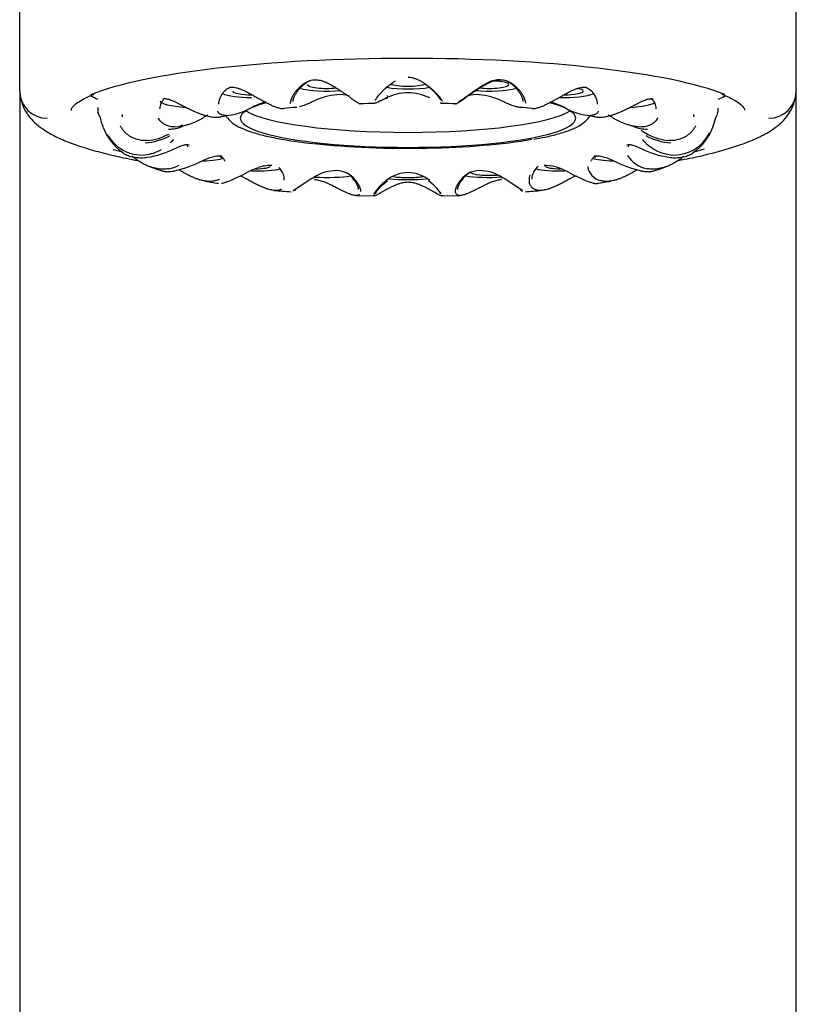
# Model space of a CAD drawing. Units: millimetres. Extents: x -18 to 460, y -18 to 826.
# Drawn here: x 13 to 41, y 631 to 666 of the extents above; entities that cross this region are included whole.
import ezdxf

# ---------------------------------------------------------------- set-up
doc = ezdxf.new("R2010")
doc.units = ezdxf.units.MM
for name, color, linetype in [('$DDT_AUDIT_GENERATED_(1A0)', 7, 'Continuous'), ('$DDT_AUDIT_GENERATED_(1A9)', 7, 'Continuous'), ('$DDT_AUDIT_GENERATED_(91)', 7, 'Continuous'), ('$DDT_AUDIT_GENERATED_(D9)', 7, 'Continuous'), ('Default', 7, 'Continuous')]:
    doc.layers.add(name, color=color, linetype=linetype)

# ---------------------------------------------------------------- blocks, each defined once
blk = doc.blocks.new('SE')
at = {"layer": '$DDT_AUDIT_GENERATED_(1A0)', "color": 7, "linetype": 'Continuous'}
blk.add_arc((25.117, 673.743), 12.036, 259.4343, 264.4394, dxfattribs=at)
for centre, major_axis, start_param, end_param in [((27.39, 662.677), (6.05, 0), 2.579277, 3.141593), ((27.39, 662.677), (6.05, 0), 0, 0.563053), ((27.39, 663.218), (6.05, 0), 3.402322, 6.022456), ((27.39, 662.677), (-6.05, 0), 0, 3.141593), ((27.39, 662.677), (-6.25, 0), 0.996962, 2.367668)]:
    blk.add_ellipse(centre, major_axis=major_axis, ratio=0.173648, start_param=start_param, end_param=end_param, dxfattribs=at)
for points, knots in [([(20.829, 662.754), (20.846, 662.726), (20.91, 662.635), (21.05, 662.504), (21.29, 662.356), (21.631, 662.212), (22.077, 662.079), (22.518, 661.977), (22.799, 661.929), (22.91, 661.911)], [0.1404125, 0.1404125, 0.1404125, 0.1404125, 0.1839304, 0.2890239, 0.4220093, 0.590535, 0.7582889, 0.9186985, 1, 1, 1, 1]), ([(31.93, 661.921), (32.08, 661.948), (32.381, 662.002), (32.824, 662.112), (33.234, 662.244), (33.559, 662.391), (33.792, 662.551), (33.91, 662.685), (33.951, 662.756), (33.953, 662.758)], [0, 0, 0, 0, 0.115057, 0.2738367, 0.4351604, 0.6015143, 0.7497533, 0.8562238, 0.8599034, 0.8599034, 0.8599034, 0.8599034])]:
    blk.add_open_spline(points, degree=3, knots=knots, dxfattribs=at)
at = {"layer": '$DDT_AUDIT_GENERATED_(1A9)', "color": 7, "linetype": 'Continuous'}
for p, q in [((13.381, 663.661), (13.381, 701.773)), ((41.399, 663.661), (41.399, 701.773)), ((13.401, 663.47), (13.418, 663.385)), ((41.362, 663.385), (41.379, 663.47))]:
    blk.add_line(p, q, dxfattribs=at)
for centre, start, end in [((14.374, 663.669), 180.4596, 270.4524), ((40.406, 663.669), 269.5476, 359.5404)]:
    blk.add_arc(centre, 0.993, start, end, dxfattribs=at)
for centre, major_axis, start_param, end_param in [((27.39, 662.677), (12.448, 0), 0.406125, 2.739832), ((27.39, 662.97), (12.148, 0), 3.140669, 3.149462), ((27.39, 662.677), (12.448, 0), 3.688638, 3.728537), ((27.39, 662.677), (12.448, 0), -0.587016, -0.536402)]:
    blk.add_ellipse(centre, major_axis=major_axis, ratio=0.173648, start_param=start_param, end_param=end_param, dxfattribs=at)
for points, knots in [([(15.242, 662.976), (15.242, 662.982), (15.244, 662.998), (15.267, 663.054), (15.371, 663.171), (15.566, 663.309), (15.803, 663.439), (15.982, 663.51), (16.054, 663.538)], [0, 0, 0, 0, 0.091306, 0.290498, 0.484075, 0.688591, 0.895091, 1, 1, 1, 1]), ([(38.707, 663.547), (38.81, 663.505), (39.015, 663.421), (39.267, 663.277), (39.448, 663.136), (39.528, 663.025), (39.541, 662.991), (39.537, 662.973), (39.536, 662.97)], [0, 0, 0, 0, 0.148587, 0.356568, 0.559621, 0.757492, 0.955778, 1, 1, 1, 1]), ([(13.418, 663.385), (13.451, 663.262), (13.511, 663.053), (13.694, 662.759), (13.925, 662.506), (14.228, 662.267), (14.629, 662.032), (15.145, 661.804), (15.766, 661.591), (16.457, 661.401), (17.095, 661.256), (17.506, 661.175), (17.653, 661.147)], [0, 0, 0, 0, 0.016262, 0.0331347, 0.0515404, 0.0730212, 0.0993634, 0.1304725, 0.1615531, 0.1912702, 0.2201368, 0.2355963, 0.2355963, 0.2355963, 0.2355963]), ([(37.121, 661.146), (37.204, 661.162), (37.55, 661.229), (38.127, 661.354), (38.807, 661.531), (39.421, 661.726), (39.974, 661.947), (40.432, 662.187), (40.791, 662.446), (41.053, 662.716), (41.258, 663.025), (41.324, 663.25), (41.362, 663.385)], [0.764199, 0.764199, 0.764199, 0.764199, 0.7729458, 0.8010462, 0.8294532, 0.8583394, 0.8880111, 0.9189972, 0.9442699, 0.9643614, 0.9819842, 1, 1, 1, 1])]:
    blk.add_open_spline(points, degree=3, knots=knots, dxfattribs=at)
at = {"layer": '$DDT_AUDIT_GENERATED_(91)', "color": 7, "linetype": 'Continuous'}
for p, q in [((13.39, 663.613), (13.39, 561.471)), ((41.39, 561.472), (41.39, 663.613))]:
    blk.add_line(p, q, dxfattribs=at)
at = {"layer": '$DDT_AUDIT_GENERATED_(D9)', "color": 7, "linetype": 'Continuous'}
for p, q in [((38.387, 662.357), (38.504, 662.732)), ((20.745, 661.198), (20.785, 661.128)), ((33.995, 661.128), (34.015, 661.163)), ((23.251, 660.051), (23.313, 660.082)), ((31.467, 660.082), (31.535, 660.048)), ((25.51, 659.889), (26.166, 659.871)), ((28.624, 659.872), (29.278, 659.889))]:
    blk.add_line(p, q, dxfattribs=at)
for centre, radius, start, end in [((25.032, 661.184), 2.351, 95.0232, 116.2751), ((24.921, 662.43), 1.101, 71.3201, 94.9501), ((27.404, 661.822), 1.775, 90.4509, 116.7077), ((27.376, 661.822), 1.775, 63.2923, 89.5491), ((29.859, 662.43), 1.101, 85.05, 105.463), ((29.748, 661.184), 2.351, 63.725, 84.9767), ((23, 660.619), 2.746, 105.527, 118.0472), ((26.605, 636.532), 26.683, 90.9074, 92.0184), ((28.085, 636.685), 26.533, 87.7549, 88.8686), ((31.78, 660.619), 2.746, 61.953, 74.0539), ((16.737, 662.999), 0.541, 172.585, 209.5637), ((20.706, 664.776), 2.002, 272.8469, 300.0674), ((24.845, 643.251), 19.873, 94.2428, 95.5977), ((29.884, 643.618), 19.511, 84.1239, 85.49), ((34.07, 664.762), 1.988, 239.8362, 267.2495), ((38.074, 662.988), 0.509, 319.2586, 6.1842), ((17.687, 662.963), 1.427, 189.3992, 205.2771), ((18.84, 664.537), 2.178, 273.7673, 301.6503), ((21.638, 660.007), 3.146, 117.8665, 121.7293), ((22.526, 652.82), 10.084, 98.5809, 100.734), ((32.254, 653.165), 9.744, 78.8684, 81.0344), ((33.142, 660.007), 3.146, 58.2708, 62.0779), ((35.937, 664.529), 2.17, 238.2926, 266.2898), ((18.153, 662.993), 1.873, 200.1777, 235.9724), ((17.798, 662.781), 1.431, 208.1693, 274.2949), ((17.807, 663.865), 1.999, 275.081, 298.4507), ((18.787, 663.44), 1.155, 268.4245, 292.8508), ((22.395, 657.81), 5.599, 124.3416, 125.4732), ((20.184, 659.89), 2.657, 105.891, 111.1349), ((34.602, 659.969), 2.581, 68.3758, 73.51), ((35.992, 663.436), 1.15, 246.7267, 271.6439), ((36.972, 663.861), 1.995, 233.9522, 264.9491), ((36.982, 662.781), 1.431, 265.7051, 334.2047), ((36.674, 662.95), 1.81, 303.6427, 340.6892), ((17.749, 663.971), 2.189, 274.0795, 298.8103), ((37.03, 663.969), 2.187, 241.1803, 265.9299), ((37.055, 662.896), 1.552, 225.9271, 263.3212), ((17.724, 662.896), 1.552, 276.6843, 299.7246), ((17.484, 664.566), 3.336, 278.6095, 296.6799), ((37.298, 664.572), 3.342, 243.3378, 261.3729), ((17.908, 665.191), 4.542, 283.6865, 297.1779), ((34.186, 661.112), 0.178, 97.1667, 163.2971), ((36.88, 665.213), 4.565, 242.8562, 256.2794), ((36.182, 661.866), 1.022, 211.8511, 261.188), ((19.471, 664.309), 3.654, 247.016, 255.2327), ((18.599, 661.865), 1.022, 278.7943, 300.5307), ((18.48, 666.485), 6.546, 290.8072, 299.5561), ((22.416, 659.568), 1.399, 110.4783, 120.3361), ((22.416, 659.568), 1.399, 87.4608, 108.9052), ((22.383, 660.516), 0.522, 18.9624, 47.388), ((24.811, 659.294), 1.492, 89.4181, 123.318), ((24.781, 659.877), 0.91, 39.5684, 87.131), ((24.74, 659.981), 0.849, 38.3711, 56.4401), ((27.416, 659.44), 1.275, 91.1554, 129.4124), ((27.364, 659.44), 1.275, 50.5876, 88.8446), ((29.999, 659.877), 0.91, 92.869, 140.4316), ((30.04, 659.981), 0.849, 116.8973, 141.6289), ((29.969, 659.294), 1.492, 56.682, 90.582), ((32.397, 660.516), 0.522, 126.4667, 161.0376), ((32.364, 659.568), 1.399, 59.664, 92.5391), ((36.328, 666.545), 6.612, 240.4881, 249.1486), ((34.467, 661.008), 0.597, 187.5139, 256.7385), ((35.47, 663.809), 3.129, 284.2953, 293.9359), ((21.794, 669.134), 8.892, 258.4855, 262.0165), ((20.313, 661.008), 0.597, 283.2609, 298.4033), ((20.602, 661.008), 0.678, 274.8361, 289.2974), ((32.499, 646.728), 16.223, 121.6314, 124.6642), ((27.665, 658.982), 1.791, 126.2683, 148.268), ((29.345, 657.039), 4.322, 128.4839, 131.4914), ((26.665, 658.505), 2.41, 44.6484, 52.72), ((22.098, 646.449), 16.557, 55.3663, 58.3381), ((33.064, 668.608), 8.36, 277.9149, 281.3528), ((25.078, 685.873), 25.922, 264.4149, 265.7812), ((27.171, 659.41), 1.108, 128.5077, 149.6511), ((27.887, 659.61), 0.767, 27.9069, 50.0497), ((30.081, 681.389), 21.421, 274.1017, 275.7418)]:
    blk.add_arc(centre, radius, start, end, dxfattribs=at)
for centre, major_axis, ratio, start_param, end_param in [((24.423, 663.888), (-0.675, 0.006), 0.198106, 0, 2.166765), ((27.39, 663.969), (-0.675, 0), 0.199368, 0.394769, 2.728561), ((30.357, 663.888), (0.675, 0.006), 0.198106, 4.123682, 6.283185), ((30.357, 663.888), (0.675, 0.006), 0.198106, 0, 1.38842), ((21.747, 663.651), (1.175, -0.018), 0.194445, 3.600375, 4.715439), ((21.747, 663.651), (-0.675, 0.011), 0.194445, 0, 1.573847), ((24.423, 663.888), (1.175, -0.01), 0.198106, 3.776184, 5.177778), ((27.39, 663.969), (1.175, 0), 0.199368, 3.994183, 5.438133), ((30.357, 663.888), (-1.175, -0.01), 0.198106, 1.101378, 2.505551), ((33.033, 663.651), (-1.175, -0.018), 0.194445, 1.401121, 2.672596), ((33.033, 663.651), (0.675, 0.011), 0.194445, 4.709339, 6.283185), ((33.033, 663.651), (0.675, 0.011), 0.194445, 0, 0.769173), ((27.39, 664.055), (-11.89, 0), 0.173648, 0.27083, 0.342424), ((19.623, 663.282), (1.175, -0.025), 0.188741, 3.141593, 4.499962), ((26.602, 663.48), (-0.0349, 0.072), 0.63856, 2.564178, 4.577421), ((35.157, 663.282), (1.175, 0.025), 0.188741, 4.923042, 5.995249), ((27.39, 664.055), (11.89, 0), 0.173648, -0.342424, -0.271249), ((27.39, 663.045), (11.2, 0), 0.173648, 3.134903, 3.141593), ((27.39, 662.826), (11.133, 0), 0.173648, 3.177576, 3.187075), ((27.39, 662.826), (11.133, 0), 0.173648, -0.045377, -0.038545), ((19.623, 661.322), (1.175, -0.025), 0.158436, 5.024539, 5.960921), ((35.157, 661.322), (-1.175, -0.025), 0.158436, 0.336845, 1.272257), ((21.747, 660.954), (1.175, -0.018), 0.152733, 4.714767, 5.768986), ((21.747, 660.954), (-0.675, 0.011), 0.152733, 1.771685, 3.141593), ((30.357, 660.717), (0.675, 0.006), 0.149071, 3.141593, 5.08952), ((33.033, 660.954), (-1.175, -0.018), 0.152733, 0.517838, 1.568418), ((33.033, 660.954), (0.675, 0.011), 0.152733, 3.141593, 4.506173), ((33.101, 660.849), (0.0356, 0.0717), 0.022938, 2.538517, 3.138552), ((35.804, 660.856), (0.017, 0.0782), 0.477256, 2.882546, 3.39484), ((20.8, 660.443), (-0.0261, 0.0756), 0.714375, 3.147889, 3.520375), ((23.973, 660.598), (-0.0406, 0.0689), 0.246949, 2.390615, 3.804667), ((24.423, 660.717), (1.175, -0.01), 0.149071, 4.368593, 5.59034), ((25.472, 660.513), (0.0609, 0.0519), 0.668364, 2.327138, 4.340381), ((27.39, 660.635), (1.175, 0), 0.147809, 4.108213, 5.321756), ((27.39, 660.635), (-0.675, 0), 0.147809, 0.692456, 2.489459), ((29.308, 660.513), (-0.0609, 0.0519), 0.668364, 1.942803, 3.956052), ((30.357, 660.717), (-1.175, -0.01), 0.149071, 0.721227, 1.925531), ((30.807, 660.598), (0.0406, 0.0689), 0.246949, 2.462908, 3.892569), ((33.98, 660.443), (0.0261, 0.0756), 0.714375, 2.704509, 3.499026), ((23.269, 660.148), (-0.0433, 0.0672), 0.879852, 3.154984, 3.724463), ((31.511, 660.148), (0.0433, 0.0672), 0.879852, 2.54986, 3.127979)]:
    blk.add_ellipse(centre, major_axis=major_axis, ratio=ratio, start_param=start_param, end_param=end_param, dxfattribs=at)
for points, knots in [([(23.154, 663.214), (23.153, 663.23), (23.156, 663.265), (23.169, 663.328), (23.195, 663.401), (23.234, 663.482), (23.286, 663.571), (23.353, 663.663), (23.433, 663.756), (23.521, 663.842), (23.612, 663.914), (23.7, 663.971), (23.783, 664.012), (23.862, 664.041), (23.939, 664.059), (23.989, 664.064), (24.014, 664.065)], [0.2663963, 0.2663963, 0.2663963, 0.2663963, 0.3157895, 0.3684211, 0.4210526, 0.4736842, 0.5263158, 0.5789474, 0.6315789, 0.6842105, 0.7368421, 0.7894737, 0.8421053, 0.8947368, 0.9473684, 1, 1, 1, 1]), ([(23.243, 663.282), (23.244, 663.298), (23.248, 663.338), (23.268, 663.41), (23.306, 663.498), (23.364, 663.597), (23.439, 663.701), (23.528, 663.801), (23.622, 663.889), (23.717, 663.959), (23.804, 664.009), (23.861, 664.033), (23.885, 664.042)], [0.2379615, 0.2379615, 0.2379615, 0.2379615, 0.291836, 0.3611022, 0.43522, 0.5141624, 0.5971728, 0.6778214, 0.7499039, 0.8128272, 0.8688533, 0.9091132, 0.9091132, 0.9091132, 0.9091132]), ([(26.215, 663.313), (26.215, 663.319), (26.219, 663.336), (26.238, 663.374), (26.272, 663.427), (26.323, 663.494), (26.392, 663.574), (26.48, 663.667), (26.587, 663.768), (26.709, 663.872), (26.829, 663.961), (26.908, 664.011), (26.94, 664.03)], [0.056638, 0.056638, 0.056638, 0.056638, 0.112189, 0.1739723, 0.2388445, 0.3078203, 0.3816489, 0.4608717, 0.5452727, 0.6325138, 0.715882, 0.7712547, 0.7712547, 0.7712547, 0.7712547]), ([(27.39, 664.158), (27.416, 664.158), (27.469, 664.156), (27.552, 664.142), (27.641, 664.118), (27.736, 664.082), (27.839, 664.031), (27.95, 663.964), (28.064, 663.884), (28.174, 663.796), (28.274, 663.708), (28.362, 663.623), (28.436, 663.545), (28.498, 663.475), (28.548, 663.413), (28.587, 663.359), (28.615, 663.315), (28.627, 663.291), (28.632, 663.281)], [0, 0, 0, 0, 0.0526316, 0.1052632, 0.1578947, 0.2105263, 0.2631579, 0.3157895, 0.3684211, 0.4210526, 0.4736842, 0.5263158, 0.5789474, 0.6315789, 0.6842105, 0.7368421, 0.7894737, 0.8379228, 0.8379228, 0.8379228, 0.8379228]), ([(28.008, 663.918), (28.029, 663.903), (28.093, 663.853), (28.194, 663.768), (28.301, 663.666), (28.388, 663.574), (28.457, 663.494), (28.508, 663.427), (28.542, 663.374), (28.556, 663.347), (28.56, 663.335), (28.56, 663.334)], [0.3297004, 0.3297004, 0.3297004, 0.3297004, 0.368229, 0.4553647, 0.5396673, 0.618788, 0.6925179, 0.7614146, 0.8262069, 0.8879206, 0.8927647, 0.8927647, 0.8927647, 0.8927647]), ([(29.214, 663.281), (29.221, 663.283), (29.24, 663.291), (29.279, 663.313), (29.332, 663.347), (29.398, 663.392), (29.479, 663.449), (29.574, 663.518), (29.684, 663.597), (29.809, 663.686), (29.946, 663.778), (30.085, 663.866), (30.217, 663.941), (30.339, 663.999), (30.451, 664.042), (30.555, 664.068), (30.644, 664.079), (30.698, 664.079), (30.72, 664.078)], [0, 0, 0, 0, 0.049492, 0.106485, 0.165091, 0.226339, 0.291179, 0.36026, 0.434169, 0.512886, 0.595737, 0.676587, 0.74908, 0.812405, 0.868784, 0.920169, 0.967114, 1, 1, 1, 1]), ([(30.766, 664.065), (30.791, 664.064), (30.841, 664.059), (30.917, 664.041), (30.997, 664.012), (31.08, 663.971), (31.168, 663.914), (31.259, 663.842), (31.347, 663.756), (31.427, 663.663), (31.494, 663.571), (31.546, 663.482), (31.585, 663.401), (31.611, 663.328), (31.624, 663.267), (31.626, 663.233), (31.626, 663.218)], [0, 0, 0, 0, 0.0526316, 0.1052632, 0.1578947, 0.2105263, 0.2631579, 0.3157895, 0.3684211, 0.4210526, 0.4736842, 0.5263158, 0.5789474, 0.6315789, 0.6842105, 0.7291146, 0.7291146, 0.7291146, 0.7291146]), ([(30.945, 664.022), (30.954, 664.018), (30.995, 663.998), (31.068, 663.955), (31.163, 663.884), (31.257, 663.797), (31.345, 663.696), (31.419, 663.592), (31.476, 663.494), (31.513, 663.407), (31.532, 663.337), (31.536, 663.298), (31.537, 663.282)], [0.1187888, 0.1187888, 0.1187888, 0.1187888, 0.1342146, 0.1904633, 0.2536638, 0.3260507, 0.4067441, 0.4892586, 0.5676127, 0.64117, 0.7099365, 0.7620383, 0.7620383, 0.7620383, 0.7620383]), ([(20.565, 663.188), (20.565, 663.191), (20.566, 663.226), (20.575, 663.298), (20.607, 663.406), (20.657, 663.51), (20.717, 663.601), (20.783, 663.676), (20.853, 663.734), (20.916, 663.771), (20.956, 663.787), (20.971, 663.792)], [0.4282354, 0.4282354, 0.4282354, 0.4282354, 0.435062, 0.5139687, 0.5969727, 0.6776671, 0.7498078, 0.8127778, 0.8688441, 0.9200606, 0.9479493, 0.9479493, 0.9479493, 0.9479493]), ([(33.809, 663.792), (33.825, 663.787), (33.867, 663.77), (33.931, 663.731), (34, 663.672), (34.066, 663.597), (34.126, 663.505), (34.175, 663.401), (34.206, 663.294), (34.214, 663.224), (34.215, 663.19), (34.215, 663.188)], [0.0520517, 0.0520517, 0.0520517, 0.0520517, 0.0829107, 0.1342347, 0.19053, 0.2537833, 0.3262188, 0.406926, 0.4894126, 0.5677401, 0.5717645, 0.5717645, 0.5717645, 0.5717645]), ([(18.442, 663.013), (18.443, 663.036), (18.447, 663.091), (18.465, 663.172), (18.497, 663.25), (18.534, 663.307), (18.562, 663.337), (18.575, 663.348)], [0.6260768, 0.6260768, 0.6260768, 0.6260768, 0.6775159, 0.7497143, 0.8127304, 0.8688367, 0.9106759, 0.9106759, 0.9106759, 0.9106759]), ([(23.991, 663.293), (23.948, 663.273), (23.866, 663.235), (23.748, 663.183), (23.641, 663.14), (23.55, 663.11), (23.498, 663.095), (23.475, 663.089)], [0, 0, 0, 0, 0.125, 0.25, 0.375, 0.5, 0.6054467, 0.6054467, 0.6054467, 0.6054467]), ([(25.646, 663.204), (25.652, 663.202), (25.662, 663.199), (25.668, 663.199), (25.67, 663.199)], [0, 0, 0, 0, 0.0921571, 0.1416293, 0.1416293, 0.1416293, 0.1416293]), ([(26.606, 663.408), (26.571, 663.39), (26.505, 663.356), (26.415, 663.31), (26.339, 663.273), (26.276, 663.244), (26.225, 663.225), (26.188, 663.215), (26.171, 663.213), (26.164, 663.213)], [0, 0, 0, 0, 0.125, 0.25, 0.375, 0.5, 0.625, 0.75, 0.8487192, 0.8487192, 0.8487192, 0.8487192]), ([(28.638, 663.218), (28.634, 663.216), (28.626, 663.212), (28.605, 663.213), (28.579, 663.218), (28.56, 663.224), (28.551, 663.227)], [0, 0, 0, 0, 0.0921571, 0.1838611, 0.2755654, 0.3456095, 0.3456095, 0.3456095, 0.3456095]), ([(29.109, 663.199), (29.111, 663.199), (29.117, 663.199), (29.126, 663.201), (29.134, 663.204)], [0.8337559, 0.8337559, 0.8337559, 0.8337559, 0.875, 1, 1, 1, 1]), ([(31.508, 663.07), (31.494, 663.069), (31.465, 663.066), (31.415, 663.069), (31.36, 663.077), (31.299, 663.09), (31.225, 663.111), (31.137, 663.141), (31.029, 663.184), (30.914, 663.235), (30.83, 663.273), (30.789, 663.293)], [0, 0, 0, 0, 0.092157, 0.183861, 0.275565, 0.367696, 0.460645, 0.590315, 0.720587, 0.860941, 1, 1, 1, 1]), ([(36.163, 663.377), (36.176, 663.37), (36.205, 663.35), (36.247, 663.308), (36.285, 663.246), (36.316, 663.168), (36.333, 663.088), (36.337, 663.034), (36.338, 663.013)], [0.0480085, 0.0480085, 0.0480085, 0.0480085, 0.0829027, 0.134253, 0.1905944, 0.2539, 0.3263835, 0.3739227, 0.3739227, 0.3739227, 0.3739227]), ([(17.082, 662.733), (17.083, 662.751), (17.086, 662.78), (17.092, 662.805), (17.095, 662.815)], [0.82118694, 0.82118694, 0.82118694, 0.82118694, 0.86882721, 0.90167455, 0.90167455, 0.90167455, 0.90167455]), ([(20.805, 662.776), (20.782, 662.777), (20.736, 662.782), (20.673, 662.799), (20.617, 662.825), (20.568, 662.86), (20.533, 662.898), (20.514, 662.925), (20.508, 662.936)], [0, 0, 0, 0, 0.0526316, 0.1052632, 0.1578947, 0.2105263, 0.2631579, 0.2937936, 0.2937936, 0.2937936, 0.2937936]), ([(22.824, 663.031), (22.841, 663.029), (22.872, 663.027), (22.899, 663.028), (22.911, 663.029)], [0, 0, 0, 0, 0.0921571, 0.1794638, 0.1794638, 0.1794638, 0.1794638]), ([(23.361, 663.069), (23.349, 663.068), (23.316, 663.066), (23.288, 663.068), (23.272, 663.07)], [0.8023546, 0.8023546, 0.8023546, 0.8023546, 0.875, 1, 1, 1, 1]), ([(31.867, 663.03), (31.877, 663.028), (31.904, 663.027), (31.936, 663.029), (31.956, 663.031)], [0.7907905, 0.7907905, 0.7907905, 0.7907905, 0.875, 1, 1, 1, 1]), ([(34.271, 662.934), (34.265, 662.924), (34.247, 662.897), (34.212, 662.86), (34.163, 662.825), (34.107, 662.799), (34.044, 662.782), (33.998, 662.777), (33.975, 662.776)], [0.7083575, 0.7083575, 0.7083575, 0.7083575, 0.7368421, 0.7894737, 0.8421053, 0.8947368, 0.9473684, 1, 1, 1, 1]), ([(37.685, 662.815), (37.688, 662.804), (37.695, 662.779), (37.697, 662.75), (37.698, 662.733)], [0.09830373, 0.09830373, 0.09830373, 0.09830373, 0.13426956, 0.17881267, 0.17881267, 0.17881267, 0.17881267]), ([(18.983, 662.364), (18.952, 662.363), (18.892, 662.365), (18.805, 662.378), (18.723, 662.4), (18.645, 662.432), (18.573, 662.473), (18.507, 662.524), (18.448, 662.585), (18.41, 662.639), (18.391, 662.672), (18.387, 662.679)], [0, 0, 0, 0, 0.0526316, 0.1052632, 0.1578947, 0.2105263, 0.2631579, 0.3157895, 0.3684211, 0.4210526, 0.4349323, 0.4349323, 0.4349323, 0.4349323]), ([(20.45, 662.714), (20.475, 662.714), (20.524, 662.714), (20.59, 662.719), (20.631, 662.724), (20.65, 662.728), (20.651, 662.728)], [0, 0, 0, 0, 0.0921573, 0.1838616, 0.2755661, 0.2778837, 0.2778837, 0.2778837, 0.2778837]), ([(34.124, 662.729), (34.137, 662.727), (34.175, 662.72), (34.243, 662.714), (34.3, 662.714), (34.33, 662.714)], [0.6820109, 0.6820109, 0.6820109, 0.6820109, 0.75, 0.875, 1, 1, 1, 1]), ([(36.397, 662.687), (36.392, 662.677), (36.372, 662.642), (36.332, 662.585), (36.273, 662.524), (36.207, 662.473), (36.135, 662.432), (36.057, 662.4), (35.975, 662.378), (35.888, 662.365), (35.828, 662.363), (35.797, 662.364)], [0.5600022, 0.5600022, 0.5600022, 0.5600022, 0.5789474, 0.6315789, 0.6842105, 0.7368421, 0.7894737, 0.8421053, 0.8947368, 0.9473684, 1, 1, 1, 1]), ([(17.984, 661.874), (17.949, 661.871), (17.879, 661.87), (17.777, 661.878), (17.676, 661.895), (17.578, 661.921), (17.482, 661.958), (17.389, 662.005), (17.301, 662.062), (17.218, 662.13), (17.142, 662.208), (17.075, 662.295), (17.035, 662.361), (17.017, 662.397), (17.015, 662.401)], [0, 0, 0, 0, 0.0526316, 0.1052632, 0.1578947, 0.2105263, 0.2631579, 0.3157895, 0.3684211, 0.4210526, 0.4736842, 0.5263158, 0.5789474, 0.5857963, 0.5857963, 0.5857963, 0.5857963]), ([(37.766, 662.405), (37.764, 662.4), (37.745, 662.363), (37.705, 662.295), (37.638, 662.208), (37.562, 662.13), (37.479, 662.062), (37.391, 662.005), (37.298, 661.958), (37.202, 661.921), (37.104, 661.895), (37.003, 661.878), (36.901, 661.87), (36.831, 661.871), (36.796, 661.874)], [0.4121297, 0.4121297, 0.4121297, 0.4121297, 0.4210526, 0.4736842, 0.5263158, 0.5789474, 0.6315789, 0.6842105, 0.7368421, 0.7894737, 0.8421053, 0.8947368, 0.9473684, 1, 1, 1, 1]), ([(18.931, 661.913), (18.915, 661.894), (18.877, 661.853), (18.831, 661.807), (18.804, 661.781)], [0.7677014, 0.7677014, 0.7677014, 0.7677014, 0.875, 1, 1, 1, 1]), ([(35.976, 661.781), (35.949, 661.807), (35.903, 661.853), (35.865, 661.894), (35.849, 661.913)], [0, 0, 0, 0, 0.125, 0.2323807, 0.2323807, 0.2323807, 0.2323807]), ([(17.09, 661.444), (17.107, 661.431), (17.147, 661.403), (17.218, 661.364), (17.301, 661.328), (17.389, 661.299), (17.482, 661.277), (17.578, 661.262), (17.676, 661.253), (17.777, 661.251), (17.879, 661.255), (17.949, 661.263), (17.984, 661.268)], [0.484806, 0.484806, 0.484806, 0.484806, 0.5263158, 0.5789474, 0.6315789, 0.6842105, 0.7368421, 0.7894737, 0.8421053, 0.8947368, 0.9473684, 1, 1, 1, 1]), ([(19.412, 661.733), (19.414, 661.73), (19.421, 661.718), (19.429, 661.692), (19.432, 661.663), (19.432, 661.646), (19.432, 661.644)], [0.2099602, 0.2099602, 0.2099602, 0.2099602, 0.25, 0.375, 0.5, 0.5160656, 0.5160656, 0.5160656, 0.5160656]), ([(35.348, 661.643), (35.348, 661.645), (35.348, 661.663), (35.35, 661.686), (35.355, 661.704), (35.357, 661.71)], [0.4812528, 0.4812528, 0.4812528, 0.4812528, 0.5, 0.625, 0.6912047, 0.6912047, 0.6912047, 0.6912047]), ([(36.796, 661.268), (36.831, 661.263), (36.901, 661.255), (37.003, 661.251), (37.104, 661.253), (37.202, 661.262), (37.298, 661.277), (37.391, 661.299), (37.479, 661.328), (37.562, 661.364), (37.633, 661.403), (37.673, 661.431), (37.689, 661.444)], [0, 0, 0, 0, 0.0526316, 0.1052632, 0.1578947, 0.2105263, 0.2631579, 0.3157895, 0.3684211, 0.4210526, 0.4736842, 0.5147426, 0.5147426, 0.5147426, 0.5147426]), ([(18.755, 660.856), (18.722, 660.85), (18.656, 660.841), (18.552, 660.837), (18.445, 660.842), (18.335, 660.857), (18.222, 660.882), (18.105, 660.917), (17.986, 660.962), (17.865, 661.018), (17.743, 661.085), (17.621, 661.162), (17.518, 661.235), (17.458, 661.283), (17.435, 661.301)], [0, 0, 0, 0, 0.0526316, 0.1052632, 0.1578947, 0.2105263, 0.2631579, 0.3157895, 0.3684211, 0.4210526, 0.4736842, 0.5263158, 0.5789474, 0.6125596, 0.6125596, 0.6125596, 0.6125596]), ([(20.678, 661.309), (20.674, 661.306), (20.667, 661.299), (20.654, 661.291), (20.641, 661.287), (20.629, 661.286), (20.621, 661.287), (20.618, 661.288)], [0, 0, 0, 0, 0.0909091, 0.1818182, 0.2727273, 0.3636364, 0.4282476, 0.4282476, 0.4282476, 0.4282476]), ([(34.102, 661.309), (34.106, 661.306), (34.113, 661.299), (34.126, 661.291), (34.139, 661.287), (34.151, 661.286), (34.159, 661.287), (34.162, 661.288)], [0, 0, 0, 0, 0.0909091, 0.1818182, 0.2727273, 0.3636364, 0.4282565, 0.4282565, 0.4282565, 0.4282565]), ([(37.34, 661.297), (37.318, 661.28), (37.26, 661.234), (37.159, 661.162), (37.037, 661.085), (36.915, 661.018), (36.794, 660.962), (36.675, 660.917), (36.558, 660.882), (36.445, 660.857), (36.335, 660.842), (36.228, 660.837), (36.124, 660.841), (36.058, 660.85), (36.025, 660.856)], [0.3902036, 0.3902036, 0.3902036, 0.3902036, 0.4210526, 0.4736842, 0.5263158, 0.5789474, 0.6315789, 0.6842105, 0.7368421, 0.7894737, 0.8421053, 0.8947368, 0.9473684, 1, 1, 1, 1]), ([(18.523, 660.776), (18.539, 660.771), (18.579, 660.761), (18.645, 660.751), (18.723, 660.747), (18.805, 660.75), (18.892, 660.76), (18.952, 660.771), (18.983, 660.778)], [0.6968516, 0.6968516, 0.6968516, 0.6968516, 0.7368421, 0.7894737, 0.8421053, 0.8947368, 0.9473684, 1, 1, 1, 1]), ([(20.45, 660.427), (20.423, 660.42), (20.368, 660.407), (20.28, 660.398), (20.186, 660.398), (20.086, 660.407), (19.98, 660.426), (19.868, 660.454), (19.751, 660.493), (19.627, 660.543), (19.499, 660.603), (19.368, 660.672), (19.243, 660.745), (19.164, 660.794), (19.129, 660.816)], [0, 0, 0, 0, 0.0526316, 0.1052632, 0.1578947, 0.2105263, 0.2631579, 0.3157895, 0.3684211, 0.4210526, 0.4736842, 0.5263158, 0.5789474, 0.6227239, 0.6227239, 0.6227239, 0.6227239]), ([(22.474, 660.966), (22.472, 660.966), (22.466, 660.967), (22.459, 660.972), (22.452, 660.979), (22.449, 660.984), (22.448, 660.985)], [0.3908633, 0.3908633, 0.3908633, 0.3908633, 0.4545455, 0.5454545, 0.6363636, 0.6754435, 0.6754435, 0.6754435, 0.6754435]), ([(22.877, 660.686), (22.888, 660.656), (22.905, 660.596), (22.916, 660.514), (22.915, 660.465), (22.913, 660.443)], [0, 0, 0, 0, 0.125, 0.25, 0.3644744, 0.3644744, 0.3644744, 0.3644744]), ([(31.865, 660.478), (31.865, 660.489), (31.866, 660.527), (31.875, 660.596), (31.892, 660.656), (31.903, 660.686)], [0.6942865, 0.6942865, 0.6942865, 0.6942865, 0.75, 0.875, 1, 1, 1, 1]), ([(32.306, 660.966), (32.308, 660.966), (32.314, 660.967), (32.321, 660.972), (32.327, 660.978), (32.33, 660.982), (32.33, 660.982)], [0.390865, 0.390865, 0.390865, 0.390865, 0.4545455, 0.5454545, 0.6363636, 0.6485965, 0.6485965, 0.6485965, 0.6485965]), ([(35.655, 660.819), (35.619, 660.796), (35.539, 660.746), (35.412, 660.672), (35.281, 660.603), (35.153, 660.543), (35.029, 660.493), (34.912, 660.454), (34.8, 660.426), (34.694, 660.407), (34.594, 660.398), (34.5, 660.398), (34.412, 660.407), (34.357, 660.42), (34.33, 660.427)], [0.3754719, 0.3754719, 0.3754719, 0.3754719, 0.4210526, 0.4736842, 0.5263158, 0.5789474, 0.6315789, 0.6842105, 0.7368421, 0.7894737, 0.8421053, 0.8947368, 0.9473684, 1, 1, 1, 1]), ([(35.797, 660.778), (35.828, 660.771), (35.888, 660.76), (35.975, 660.75), (36.057, 660.747), (36.135, 660.751), (36.201, 660.761), (36.24, 660.771), (36.255, 660.776)], [0, 0, 0, 0, 0.0526316, 0.1052632, 0.1578947, 0.2105263, 0.2631579, 0.3019549, 0.3019549, 0.3019549, 0.3019549]), ([(22.824, 660.111), (22.806, 660.102), (22.768, 660.087), (22.703, 660.073), (22.631, 660.069), (22.551, 660.073), (22.464, 660.086), (22.368, 660.109), (22.263, 660.142), (22.15, 660.185), (22.028, 660.238), (21.899, 660.301), (21.765, 660.37), (21.63, 660.444), (21.499, 660.516), (21.401, 660.568), (21.347, 660.594), (21.33, 660.603)], [0, 0, 0, 0, 0.0526316, 0.1052632, 0.1578947, 0.2105263, 0.2631579, 0.3157895, 0.3684211, 0.4210526, 0.4736842, 0.5263158, 0.5789474, 0.6315789, 0.6842105, 0.7368421, 0.7625455, 0.7625455, 0.7625455, 0.7625455]), ([(25.405, 660.507), (25.429, 660.478), (25.472, 660.42), (25.522, 660.337), (25.558, 660.262), (25.582, 660.196), (25.592, 660.146), (25.594, 660.119), (25.593, 660.109)], [0, 0, 0, 0, 0.125, 0.25, 0.375, 0.5, 0.625, 0.7034902, 0.7034902, 0.7034902, 0.7034902]), ([(25.482, 660.457), (25.506, 660.427), (25.55, 660.368), (25.602, 660.281), (25.64, 660.202), (25.665, 660.131), (25.676, 660.074), (25.677, 660.042), (25.677, 660.028)], [0, 0, 0, 0, 0.125, 0.25, 0.375, 0.5, 0.625, 0.7240208, 0.7240208, 0.7240208, 0.7240208]), ([(27.39, 660.364), (27.364, 660.364), (27.311, 660.362), (27.228, 660.351), (27.139, 660.332), (27.044, 660.304), (26.941, 660.265), (26.83, 660.215), (26.716, 660.157), (26.606, 660.098), (26.506, 660.041), (26.418, 659.991), (26.344, 659.949), (26.282, 659.916), (26.232, 659.891), (26.193, 659.876), (26.164, 659.869), (26.148, 659.87), (26.141, 659.875), (26.139, 659.877)], [0, 0, 0, 0, 0.0526316, 0.1052632, 0.1578947, 0.2105263, 0.2631579, 0.3157895, 0.3684211, 0.4210526, 0.4736842, 0.5263158, 0.5789474, 0.6315789, 0.6842105, 0.7368421, 0.7894737, 0.8421053, 0.8766458, 0.8766458, 0.8766458, 0.8766458]), ([(28.641, 659.877), (28.639, 659.875), (28.632, 659.87), (28.616, 659.869), (28.587, 659.876), (28.548, 659.891), (28.498, 659.916), (28.436, 659.949), (28.362, 659.991), (28.274, 660.041), (28.174, 660.098), (28.064, 660.157), (27.95, 660.215), (27.839, 660.265), (27.736, 660.304), (27.641, 660.332), (27.552, 660.351), (27.469, 660.362), (27.416, 660.364), (27.39, 660.364)], [0.1239188, 0.1239188, 0.1239188, 0.1239188, 0.1578947, 0.2105263, 0.2631579, 0.3157895, 0.3684211, 0.4210526, 0.4736842, 0.5263158, 0.5789474, 0.6315789, 0.6842105, 0.7368421, 0.7894737, 0.8421053, 0.8947368, 0.9473684, 1, 1, 1, 1]), ([(29.134, 659.937), (29.128, 659.947), (29.115, 659.966), (29.105, 660.001), (29.102, 660.04), (29.105, 660.084), (29.117, 660.138), (29.14, 660.204), (29.179, 660.283), (29.23, 660.368), (29.275, 660.427), (29.298, 660.457)], [0, 0, 0, 0, 0.092157, 0.183861, 0.275565, 0.367696, 0.460645, 0.590315, 0.720587, 0.860941, 1, 1, 1, 1]), ([(29.187, 660.109), (29.187, 660.119), (29.188, 660.146), (29.198, 660.196), (29.222, 660.262), (29.258, 660.337), (29.308, 660.42), (29.351, 660.478), (29.375, 660.507)], [0.2983681, 0.2983681, 0.2983681, 0.2983681, 0.375, 0.5, 0.625, 0.75, 0.875, 1, 1, 1, 1]), ([(31.956, 660.111), (31.939, 660.12), (31.907, 660.138), (31.867, 660.171), (31.833, 660.21), (31.806, 660.253), (31.784, 660.306), (31.769, 660.372), (31.766, 660.453), (31.775, 660.539), (31.793, 660.6), (31.802, 660.63)], [0, 0, 0, 0, 0.092157, 0.183861, 0.275565, 0.367696, 0.460645, 0.590315, 0.720587, 0.860941, 1, 1, 1, 1]), ([(33.452, 660.604), (33.435, 660.595), (33.38, 660.568), (33.281, 660.516), (33.15, 660.444), (33.015, 660.37), (32.881, 660.301), (32.752, 660.238), (32.63, 660.185), (32.517, 660.142), (32.412, 660.109), (32.316, 660.086), (32.229, 660.073), (32.149, 660.069), (32.077, 660.073), (32.012, 660.087), (31.974, 660.102), (31.956, 660.111)], [0.2364924, 0.2364924, 0.2364924, 0.2364924, 0.2631579, 0.3157895, 0.3684211, 0.4210526, 0.4736842, 0.5263158, 0.5789474, 0.6315789, 0.6842105, 0.7368421, 0.7894737, 0.8421053, 0.8947368, 0.9473684, 1, 1, 1, 1]), ([(33.975, 660.366), (33.998, 660.357), (34.044, 660.343), (34.107, 660.33), (34.163, 660.323), (34.2, 660.323), (34.22, 660.325), (34.224, 660.326)], [0, 0, 0, 0, 0.0526316, 0.1052632, 0.1578947, 0.2105263, 0.227046, 0.227046, 0.227046, 0.227046]), ([(26.231, 659.953), (26.226, 659.953), (26.218, 659.957), (26.213, 659.971), (26.217, 659.99), (26.221, 660)], [0.8503898, 0.8503898, 0.8503898, 0.8503898, 0.8879206, 0.9477901, 1, 1, 1, 1]), ([(28.559, 660), (28.563, 659.989), (28.567, 659.971), (28.562, 659.957), (28.554, 659.953), (28.549, 659.953)], [0, 0, 0, 0, 0.0522817, 0.112189, 0.1496104, 0.1496104, 0.1496104, 0.1496104])]:
    blk.add_open_spline(points, degree=3, knots=knots, dxfattribs=at)
for points in [[(24.014, 664.065), (24.039, 664.067), (24.09, 664.067), (24.171, 664.058), (24.26, 664.039), (24.357, 664.008), (24.467, 663.963), (24.588, 663.902), (24.716, 663.828), (24.845, 663.747), (24.968, 663.665), (25.082, 663.586), (25.185, 663.513), (25.277, 663.447), (25.359, 663.388), (25.429, 663.338), (25.491, 663.295), (25.542, 663.261), (25.586, 663.234), (25.62, 663.214), (25.638, 663.207), (25.646, 663.204)], [(29.134, 663.204), (29.142, 663.207), (29.16, 663.214), (29.194, 663.234), (29.238, 663.261), (29.289, 663.295), (29.351, 663.338), (29.421, 663.388), (29.503, 663.447), (29.595, 663.513), (29.698, 663.586), (29.812, 663.665), (29.935, 663.747), (30.063, 663.828), (30.192, 663.902), (30.313, 663.962), (30.422, 664.008), (30.52, 664.039), (30.609, 664.058), (30.69, 664.067), (30.741, 664.067), (30.766, 664.065)], [(20.968, 663.796), (20.989, 663.799), (21.033, 663.801), (21.105, 663.797), (21.185, 663.782), (21.276, 663.756), (21.38, 663.717), (21.499, 663.663), (21.63, 663.596), (21.765, 663.523), (21.899, 663.448), (22.028, 663.376), (22.15, 663.308), (22.263, 663.248), (22.368, 663.194), (22.464, 663.149), (22.551, 663.11), (22.631, 663.079), (22.703, 663.055), (22.768, 663.038), (22.806, 663.032), (22.824, 663.031)], [(31.956, 663.031), (31.974, 663.032), (32.012, 663.038), (32.077, 663.055), (32.149, 663.079), (32.229, 663.11), (32.316, 663.149), (32.412, 663.194), (32.517, 663.248), (32.63, 663.308), (32.752, 663.376), (32.881, 663.448), (33.015, 663.523), (33.15, 663.596), (33.281, 663.663), (33.4, 663.717), (33.504, 663.756), (33.595, 663.782), (33.675, 663.797), (33.747, 663.801), (33.791, 663.799), (33.812, 663.796)], [(18.551, 663.376), (18.567, 663.38), (18.599, 663.385), (18.655, 663.384), (18.718, 663.373), (18.793, 663.352), (18.882, 663.318), (18.987, 663.27), (19.107, 663.21), (19.236, 663.144), (19.368, 663.076), (19.499, 663.011), (19.627, 662.951), (19.751, 662.897), (19.868, 662.849), (19.98, 662.809), (20.086, 662.776), (20.186, 662.75), (20.28, 662.731), (20.368, 662.718), (20.423, 662.715), (20.45, 662.714)], [(34.33, 662.714), (34.357, 662.715), (34.412, 662.718), (34.5, 662.731), (34.594, 662.75), (34.694, 662.776), (34.8, 662.809), (34.912, 662.849), (35.029, 662.897), (35.153, 662.951), (35.281, 663.011), (35.412, 663.076), (35.544, 663.144), (35.673, 663.21), (35.793, 663.27), (35.898, 663.317), (35.987, 663.352), (36.062, 663.373), (36.125, 663.384), (36.181, 663.385), (36.213, 663.38), (36.229, 663.376)], [(18.982, 661.585), (19.018, 661.602), (19.084, 661.632), (19.173, 661.669), (19.251, 661.696), (19.319, 661.716), (19.377, 661.726), (19.426, 661.729), (19.467, 661.724), (19.489, 661.716), (19.499, 661.711)], [(35.281, 661.711), (35.291, 661.716), (35.313, 661.724), (35.354, 661.729), (35.403, 661.726), (35.461, 661.716), (35.529, 661.696), (35.607, 661.669), (35.696, 661.632), (35.762, 661.602), (35.798, 661.585)], [(19.983, 661.15), (20.024, 661.169), (20.102, 661.203), (20.209, 661.245), (20.308, 661.278), (20.398, 661.301), (20.479, 661.316), (20.553, 661.322), (20.619, 661.32), (20.659, 661.314), (20.678, 661.309)], [(20.617, 661.288), (20.697, 661.264), (20.74, 661.234), (20.745, 661.198)], [(34.102, 661.309), (34.121, 661.314), (34.161, 661.32), (34.228, 661.322), (34.301, 661.316), (34.382, 661.301), (34.472, 661.278), (34.571, 661.245), (34.678, 661.203), (34.756, 661.169), (34.797, 661.15)], [(25.646, 659.937), (25.638, 659.928), (25.62, 659.911), (25.586, 659.895), (25.542, 659.887), (25.491, 659.888), (25.429, 659.897), (25.359, 659.915), (25.277, 659.943), (25.185, 659.98), (25.082, 660.027), (24.968, 660.083), (24.845, 660.146), (24.717, 660.212), (24.588, 660.276), (24.467, 660.333), (24.358, 660.378), (24.26, 660.411), (24.171, 660.435), (24.09, 660.451), (24.039, 660.456), (24.014, 660.457)], [(30.766, 660.457), (30.741, 660.456), (30.69, 660.451), (30.609, 660.435), (30.52, 660.411), (30.423, 660.378), (30.313, 660.333), (30.192, 660.277), (30.064, 660.212), (29.935, 660.146), (29.812, 660.083), (29.698, 660.027), (29.595, 659.98), (29.503, 659.943), (29.421, 659.915), (29.351, 659.897), (29.289, 659.888), (29.238, 659.887), (29.194, 659.895), (29.16, 659.911), (29.142, 659.928), (29.134, 659.937)]]:
    blk.add_open_spline(points, degree=3, dxfattribs=at)

msp = doc.modelspace()

# ---------------------------------------------------------------- block references
at = {"layer": 'Default'}
msp.add_blockref('SE', (0, 0), dxfattribs=at)

doc.saveas('drawing.dxf')
